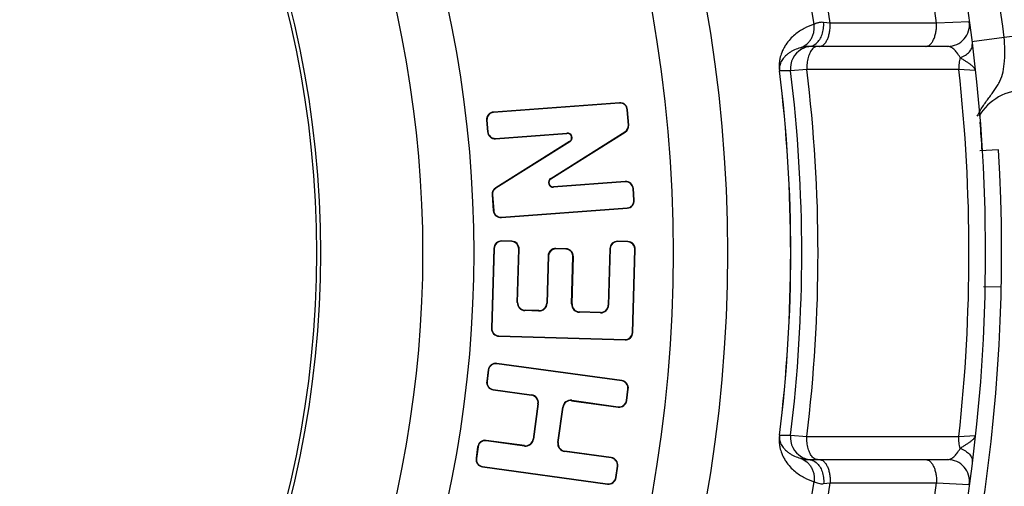
# Paper-space layout '02051-7001_1_1' of a CAD drawing. Units: inches. Extents: x 0 to 34, y 0 to 22.
# Drawn here: x 17.2 to 18.1, y 15.7 to 16.1 of the extents above; entities that cross this region are included whole.
import ezdxf

# ---------------------------------------------------------------- set-up
doc = ezdxf.new("R2010")
doc.units = ezdxf.units.IN
doc.header["$LTSCALE"] = 1.87
doc.header["$MEASUREMENT"] = 0
doc.layers.get('0').update_dxf_attribs({"linetype": 'CONTINUOUS'})
doc.layers.add('02___PRT_ALL_AXES', color=7, linetype='CONTINUOUS')
doc.layers.add('FEATURES', color=7, linetype='CONTINUOUS')
doc.styles.get("Standard").update_dxf_attribs({"font": 'txt', "width": 0.8})
doc.dimstyles.new('DIMSTYLE_1', dxfattribs={"dimtxt": 0.14, "dimasz": 0.13, "dimexe": 0.1, "dimexo": 0.0625, "dimgap": 0.07, "dimtad": 0, "dimtih": 1, "dimtoh": 1, "dimzin": 4, "dimdsep": 46, "dimtxsty": 'STANDARD', "dimblk": '_FILLED', "dimblk1": '_FILLED', "dimblk2": '_FILLED', "dimcen": 0.09, "dimazin": 1, "dimtp": 0.01, "dimtm": 0.01, "dimtfac": 1, "dimtofl": 0, "dimtmove": 0, "dimatfit": 3, "dimldrblk": '_FILLED', "dimfxl": 1, "dimtolj": 1, "dimtzin": 4, "dimarcsym": 0})

# ---------------------------------------------------------------- blocks, each defined once
blk = doc.blocks.new('_FILLED')
at = {"color": 0, "linetype": 'BYBLOCK'}
blk.add_solid([(0, 0), (-1, 0.1731), (-1, -0.1731)], dxfattribs=at)
blk = doc.blocks.new('*D11')
at = {"color": 2, "linetype": 'CONTINUOUS'}
for p, q in [((17.98371, 17.56216), (18.30566, 17.56216)), ((18.55566, 17.56216), (19.03066, 17.56216)), ((18.93066, 17.56216), (18.93066, 15.67966)), ((18.93066, 13.30716), (18.93066, 15.18966)), ((17.56866, 13.30716), (19.03066, 13.30716))]:
    blk.add_line(p, q, dxfattribs=at)
at = {"color": 2, "linetype": 'CONTINUOUS', "xscale": 0.13, "yscale": 0.13, "zscale": 0.13}
for p, rotation in [((18.93066, 17.56216), 90), ((18.93066, 13.30716), 270)]:
    blk.add_blockref('_FILLED', p, dxfattribs=dict(at, rotation=rotation))
at = {"color": 2, "linetype": 'CONTINUOUS', "insert": (18.84566, 15.60966), "char_height": 0.14, "width": 0.87, "attachment_point": 2, "line_spacing_factor": 0.9}
blk.add_mtext('4.26\\P[108,1]', dxfattribs=at)

psp = doc.layouts.new('02051-7001_1_1')

# ---------------------------------------------------------------- linework, layer by layer
at = {"color": 7, "linetype": 'CONTINUOUS'}
for p, q in [((17.90303, 16.10365), (17.89703, 16.10425)), ((18.00079, 16.10356), (17.90303, 16.10365)), ((18.03089, 16.10492), (18.00079, 16.10356)), ((18.01108, 16.08216), (17.8833, 16.08216)), ((17.88752, 16.08052), (17.88682, 16.07984)), ((17.88891, 16.08389), (17.89017, 16.08481)), ((17.85644, 16.0597), (17.85634, 16.05968)), ((17.86659, 16.05971), (17.85644, 16.0597)), ((17.88154, 16.06094), (17.86659, 16.05971)), ((18.02128, 16.06105), (17.88154, 16.06094)), ((18.03649, 16.05998), (18.02128, 16.06105)), ((17.70922, 16.03041), (17.59354, 16.02181)), ((17.70925, 16.03006), (17.59357, 16.02147)), ((17.70922, 16.03041), (17.70925, 16.03006)), ((17.59354, 16.02181), (17.59357, 16.02147)), ((17.71672, 16.02395), (17.71637, 16.02392)), ((17.71742, 16.00981), (17.71637, 16.02392)), ((17.71777, 16.00984), (17.71672, 16.02395)), ((17.58708, 16.01431), (17.58743, 16.01434)), ((17.58708, 16.01431), (17.58787, 16.00372)), ((17.58743, 16.01434), (17.58821, 16.00375)), ((17.71777, 16.00984), (17.71742, 16.00981)), ((17.58787, 16.00372), (17.58821, 16.00375)), ((17.59534, 15.99761), (17.66097, 16.00248)), ((17.59537, 15.99726), (17.661, 16.00214)), ((17.64602, 15.96066), (17.71433, 16.00369)), ((17.64621, 15.96036), (17.71452, 16.00339)), ((17.66097, 16.00248), (17.661, 16.00214)), ((17.71452, 16.00339), (17.71433, 16.00369)), ((17.59537, 15.99726), (17.59534, 15.99761)), ((17.66342, 15.99476), (17.59544, 15.95216)), ((17.6636, 15.99446), (17.59563, 15.95187)), ((17.6636, 15.99446), (17.66342, 15.99476)), ((18.05776, 15.98709), (18.04053, 15.98603)), ((17.64602, 15.96066), (17.64621, 15.96036)), ((17.71461, 15.95789), (17.64864, 15.95299)), ((17.64866, 15.95264), (17.64864, 15.95299)), ((17.71464, 15.95754), (17.64866, 15.95264)), ((17.71461, 15.95789), (17.71464, 15.95754)), ((17.59218, 15.94571), (17.59253, 15.94574)), ((17.59218, 15.94571), (17.59326, 15.9312)), ((17.59253, 15.94574), (17.5936, 15.93123)), ((17.59544, 15.95216), (17.59563, 15.95187)), ((17.72211, 15.95143), (17.72176, 15.9514)), ((17.72255, 15.94081), (17.72176, 15.9514)), ((17.7229, 15.94083), (17.72211, 15.95143)), ((17.7229, 15.94083), (17.72255, 15.94081)), ((17.59326, 15.9312), (17.5936, 15.93123)), ((17.60073, 15.92509), (17.71641, 15.93368)), ((17.60076, 15.92474), (17.71644, 15.93334)), ((17.71644, 15.93334), (17.71641, 15.93368)), ((17.60076, 15.92474), (17.60073, 15.92509)), ((17.60093, 15.90326), (17.60092, 15.90291)), ((17.61021, 15.90265), (17.60092, 15.90291)), ((17.61022, 15.903), (17.60093, 15.90326)), ((17.61022, 15.903), (17.61021, 15.90265)), ((17.70766, 15.903), (17.70765, 15.90265)), ((17.71695, 15.90238), (17.70765, 15.90265)), ((17.71696, 15.90273), (17.70766, 15.903)), ((17.71696, 15.90273), (17.71695, 15.90238)), ((17.59373, 15.89647), (17.59162, 15.82276)), ((17.59408, 15.89646), (17.59196, 15.82275)), ((17.59373, 15.89647), (17.59408, 15.89646)), ((17.61526, 15.84671), (17.61667, 15.89581)), ((17.61561, 15.8467), (17.61702, 15.8958)), ((17.61702, 15.8958), (17.61667, 15.89581)), ((17.64359, 15.88954), (17.64234, 15.84593)), ((17.64394, 15.88953), (17.64269, 15.84592)), ((17.64359, 15.88954), (17.64394, 15.88953)), ((17.65079, 15.89633), (17.65078, 15.89598)), ((17.66007, 15.89572), (17.65078, 15.89598)), ((17.66008, 15.89607), (17.65079, 15.89633)), ((17.66008, 15.89607), (17.66007, 15.89572)), ((17.70046, 15.8962), (17.69898, 15.84431)), ((17.70081, 15.89619), (17.69933, 15.8443)), ((17.70046, 15.8962), (17.70081, 15.89619)), ((17.72121, 15.81904), (17.72341, 15.89554)), ((17.72156, 15.81903), (17.72375, 15.89553)), ((17.72375, 15.89553), (17.72341, 15.89554)), ((17.66528, 15.84528), (17.66653, 15.88888)), ((17.66563, 15.84527), (17.66688, 15.88887)), ((17.66688, 15.88887), (17.66653, 15.88888)), ((18.06034, 15.86076), (18.04396, 15.8611)), ((17.61526, 15.84671), (17.61561, 15.8467)), ((17.64269, 15.84592), (17.64234, 15.84593)), ((17.66528, 15.84528), (17.66563, 15.84527)), ((17.69933, 15.8443), (17.69898, 15.84431)), ((17.6224, 15.83915), (17.62241, 15.8395)), ((17.63513, 15.83879), (17.6224, 15.83915)), ((17.63514, 15.83914), (17.62241, 15.8395)), ((17.63513, 15.83879), (17.63514, 15.83914)), ((17.67242, 15.83772), (17.67243, 15.83807)), ((17.69177, 15.83717), (17.67242, 15.83772)), ((17.69178, 15.83752), (17.67243, 15.83807)), ((17.69177, 15.83717), (17.69178, 15.83752)), ((17.59162, 15.82276), (17.59196, 15.82275)), ((17.72156, 15.81903), (17.72121, 15.81904)), ((17.59841, 15.81556), (17.59842, 15.81591)), ((17.59841, 15.81556), (17.71436, 15.81223)), ((17.59842, 15.81591), (17.71437, 15.81258)), ((17.71436, 15.81223), (17.71437, 15.81258)), ((17.5965, 15.79066), (17.59645, 15.79032)), ((17.71137, 15.77452), (17.59645, 15.79032)), ((17.71142, 15.77486), (17.5965, 15.79066)), ((17.58861, 15.78468), (17.58717, 15.77416)), ((17.58896, 15.78464), (17.58751, 15.77411)), ((17.58861, 15.78468), (17.58896, 15.78464)), ((17.58717, 15.77416), (17.58751, 15.77411)), ((17.71142, 15.77486), (17.71137, 15.77452)), ((17.59315, 15.76627), (17.59319, 15.76662)), ((17.59315, 15.76627), (17.62833, 15.76143)), ((17.59319, 15.76662), (17.62837, 15.76178)), ((17.71561, 15.7565), (17.71706, 15.76702)), ((17.71595, 15.75645), (17.7174, 15.76697)), ((17.7174, 15.76697), (17.71706, 15.76702)), ((17.62837, 15.76178), (17.62833, 15.76143)), ((17.63431, 15.75355), (17.62983, 15.72099)), ((17.63465, 15.7535), (17.63018, 15.72094)), ((17.63465, 15.7535), (17.63431, 15.75355)), ((17.66533, 15.7567), (17.66528, 15.75635)), ((17.66528, 15.75635), (17.70807, 15.75047)), ((17.66533, 15.7567), (17.70811, 15.75081)), ((17.71595, 15.75645), (17.71561, 15.7565)), ((17.65257, 15.71786), (17.65704, 15.75042)), ((17.65291, 15.71781), (17.65739, 15.75037)), ((17.65704, 15.75042), (17.65739, 15.75037)), ((17.70807, 15.75047), (17.70811, 15.75081)), ((17.58676, 15.71984), (17.58671, 15.7195)), ((17.62189, 15.71466), (17.58671, 15.7195)), ((17.62194, 15.715), (17.58676, 15.71984)), ((17.63018, 15.72094), (17.62983, 15.72099)), ((17.65257, 15.71786), (17.65291, 15.71781)), ((17.85644, 15.72462), (17.85634, 15.72463)), ((17.85644, 15.72462), (17.86659, 15.7246)), ((17.86659, 15.7246), (17.88154, 15.72338)), ((17.88154, 15.72338), (18.02128, 15.72327)), ((18.02128, 15.72327), (18.03649, 15.72434)), ((17.57887, 15.71386), (17.57743, 15.70334)), ((17.57922, 15.71381), (17.57777, 15.70329)), ((17.57887, 15.71386), (17.57922, 15.71381)), ((17.62189, 15.71466), (17.62194, 15.715)), ((17.65885, 15.70958), (17.65889, 15.70992)), ((17.70163, 15.70369), (17.65885, 15.70958)), ((17.70168, 15.70404), (17.65889, 15.70992)), ((17.57743, 15.70334), (17.57777, 15.70329)), ((17.70168, 15.70404), (17.70163, 15.70369)), ((17.8833, 15.70216), (18.01108, 15.70216)), ((17.88752, 15.7038), (17.88683, 15.70447)), ((17.88891, 15.70043), (17.89017, 15.6995)), ((17.58341, 15.69545), (17.58346, 15.69579)), ((17.58341, 15.69545), (17.69833, 15.67965)), ((17.58346, 15.69579), (17.69837, 15.67999)), ((17.70587, 15.68567), (17.70732, 15.6962)), ((17.70621, 15.68563), (17.70766, 15.69615)), ((17.70766, 15.69615), (17.70732, 15.6962)), ((17.70621, 15.68563), (17.70587, 15.68567)), ((17.69833, 15.67965), (17.69837, 15.67999)), ((17.89703, 15.68006), (17.90303, 15.68066)), ((17.90303, 15.68066), (18.00079, 15.68076)), ((18.00079, 15.68076), (18.03089, 15.6794))]:
    psp.add_line(p, q, dxfattribs=at)
for radius in [1.54, 0.92862, 0.925]:
    psp.add_circle((16.50566, 15.89216), radius, dxfattribs=at)
for centre, radius, start, end in [((16.50566, 15.89216), 1.30318, 280.61106, 79.38894), ((16.50566, 15.89216), 1.25344, 280.70357, 79.29643), ((16.50566, 15.89216), 1.41329, 8.60657, 51.39344), ((16.50566, 15.89216), 1.39844, 8.65219, 51.34781), ((16.50566, 15.89216), 1.06993, 282.56714, 77.43286), ((16.50566, 15.89216), 1.02294, 282.67397, 77.32603), ((16.50566, 15.89216), 1.51, 8.04785, 21.95215), ((18.01108, 16.10216), 0.02, 270.0034, 7.9408), ((17.88644, 16.06216), 0.02, 119.43142, 187.01429), ((17.88634, 16.06235), 0.01978, 114.22693, 119.44541), ((17.88645, 16.06206), 0.0201, 98.8217, 114.1849), ((17.88644, 16.06234), 0.01982, 90.01764, 98.9066), ((16.50566, 15.89216), 1.36103, 352.92967, 7.07033), ((16.50566, 15.89216), 1.36113, 352.92967, 7.07033), ((16.50566, 15.89216), 1.3712, 352.98111, 7.01889), ((16.50566, 15.89216), 1.3862, 353.00636, 6.99364), ((16.50566, 15.89216), 1.525, 353.6415, 6.35851), ((17.70974, 16.02343), 0.007, 4.25033, 94.25033), ((17.70974, 16.02343), 0.00665, 4.25033, 94.25033), ((17.59406, 16.01483), 0.007, 94.25033, 184.25033), ((17.59406, 16.01483), 0.00665, 94.25033, 184.25033), ((17.71079, 16.00932), 0.00665, 302.20843, 4.25033), ((17.71079, 16.00932), 0.007, 302.20843, 4.25033), ((17.59485, 16.00424), 0.007, 184.25033, 274.25033), ((17.59485, 16.00424), 0.00665, 184.25033, 274.25033), ((17.66129, 15.99815), 0.00435, 302.07268, 94.25033), ((17.66129, 15.99815), 0.004, 302.07268, 94.25033), ((17.64834, 15.95698), 0.00435, 122.20843, 274.25033), ((17.64834, 15.95698), 0.004, 122.20843, 274.25033), ((17.71513, 15.95091), 0.007, 4.25033, 94.25033), ((17.71513, 15.95091), 0.00665, 4.25033, 94.25033), ((17.59916, 15.94623), 0.007, 122.07268, 184.25033), ((17.59916, 15.94623), 0.00665, 122.07268, 184.25033), ((17.71592, 15.94032), 0.00665, 274.25033, 4.25033), ((17.71592, 15.94032), 0.007, 274.25033, 4.25033), ((17.60024, 15.93172), 0.007, 184.25033, 274.25033), ((17.60024, 15.93172), 0.00665, 184.25033, 274.25033), ((17.60073, 15.89627), 0.007, 88.35845, 178.35845), ((17.60073, 15.89627), 0.00665, 88.35845, 178.35845), ((17.61002, 15.896), 0.00665, 358.35845, 88.35845), ((17.61002, 15.896), 0.007, 358.35845, 88.35845), ((17.70746, 15.896), 0.007, 88.35845, 178.35845), ((17.70746, 15.896), 0.00665, 88.35845, 178.35845), ((17.71676, 15.89573), 0.00665, 358.35845, 88.35845), ((17.71676, 15.89573), 0.007, 358.35845, 88.35845), ((17.65059, 15.88933), 0.007, 88.35845, 178.35845), ((17.65059, 15.88933), 0.00665, 88.35845, 178.35845), ((17.65988, 15.88907), 0.00665, 358.35845, 88.35845), ((17.65988, 15.88907), 0.007, 358.35845, 88.35845), ((17.62261, 15.8465), 0.00735, 178.35845, 268.35845), ((17.62261, 15.8465), 0.007, 178.35845, 268.35845), ((17.63534, 15.84614), 0.00735, 268.35845, 358.35845), ((17.63534, 15.84614), 0.007, 268.35845, 358.35845), ((17.67263, 15.84507), 0.00735, 178.35845, 268.35845), ((17.67263, 15.84507), 0.007, 178.35845, 268.35845), ((17.69198, 15.84451), 0.00735, 268.35845, 358.35845), ((17.69198, 15.84451), 0.007, 268.35845, 358.35845), ((17.59861, 15.82255), 0.007, 178.35845, 268.35845), ((17.59861, 15.82255), 0.00665, 178.35845, 268.35845), ((17.71457, 15.81923), 0.007, 268.35845, 358.35845), ((17.71457, 15.81923), 0.00665, 268.35845, 358.35845), ((17.59555, 15.78373), 0.007, 82.17036, 172.17036), ((17.59555, 15.78373), 0.00665, 82.17036, 172.17036), ((17.5941, 15.77321), 0.007, 172.17036, 262.17036), ((17.5941, 15.77321), 0.00665, 172.17036, 262.17036), ((17.71047, 15.76793), 0.00665, 352.17036, 82.17036), ((17.71047, 15.76793), 0.007, 352.17036, 82.17036), ((17.62737, 15.7545), 0.007, 352.17036, 82.17036), ((17.62737, 15.7545), 0.00735, 352.17036, 82.17036), ((17.66433, 15.74942), 0.00735, 82.17036, 172.17036), ((17.66433, 15.74942), 0.007, 82.17036, 172.17036), ((17.70902, 15.7574), 0.007, 262.17036, 352.17036), ((17.70902, 15.7574), 0.00665, 262.17036, 352.17036), ((17.58581, 15.71291), 0.007, 82.17036, 172.17036), ((17.58581, 15.71291), 0.00665, 82.17036, 172.17036), ((17.6229, 15.72194), 0.00735, 262.17036, 352.17036), ((17.6229, 15.72194), 0.007, 262.17036, 352.17036), ((17.65985, 15.71686), 0.00735, 172.17036, 262.17036), ((17.65985, 15.71686), 0.007, 172.17036, 262.17036), ((17.88644, 15.72216), 0.02, 172.98603, 240.5641), ((17.58436, 15.70238), 0.007, 172.17036, 262.17036), ((17.58436, 15.70238), 0.00665, 172.17036, 262.17036), ((17.70073, 15.6971), 0.00665, 352.17036, 82.17036), ((17.70073, 15.6971), 0.007, 352.17036, 82.17036), ((17.88634, 15.72196), 0.01978, 240.55107, 245.77092), ((17.88645, 15.72226), 0.0201, 245.81296, 261.17964), ((17.88644, 15.72198), 0.01982, 261.09479, 269.98075), ((18.01108, 15.68216), 0.02, 352.05873, 90), ((16.50566, 15.89216), 1.39844, 308.65219, 351.34781), ((17.69928, 15.68658), 0.007, 262.17036, 352.17036), ((17.69928, 15.68658), 0.00665, 262.17036, 352.17036), ((16.50566, 15.89216), 1.41329, 308.60657, 351.39344), ((16.50566, 15.89216), 1.51, 338.04785, 351.95215)]:
    psp.add_arc(centre, radius, start, end, dxfattribs=at)
at = {"color": 3, "linetype": 'CONTINUOUS'}
psp.add_arc((16.50566, 15.89216), 1.555, 311.15791, 3.5, dxfattribs=at)
at = {"color": 7, "linetype": 'CONTINUOUS'}
for points, knots in [([(17.88819, 16.10253), (17.88508, 16.10155), (17.88045, 16.09964), (17.87463, 16.09617), (17.87026, 16.0929), (17.86597, 16.08879), (17.86264, 16.08453), (17.86013, 16.08031), (17.85822, 16.07613), (17.85687, 16.07166), (17.85599, 16.06602), (17.85604, 16.06216), (17.85634, 16.05968)], [0, 0, 0, 0, 0.168951, 0.257475, 0.350621, 0.451115, 0.564367, 0.629502, 0.705052, 0.801962, 0.870702, 1, 1, 1, 1]), ([(17.87563, 16.08085), (17.87772, 16.08165), (17.88069, 16.08342), (17.88387, 16.08662), (17.88581, 16.0894), (17.88726, 16.09248), (17.88846, 16.09685), (17.88853, 16.10031), (17.88819, 16.10253)], [0, 0, 0, 0, 0.248795, 0.374082, 0.499222, 0.624474, 0.750085, 1, 1, 1, 1]), ([(17.89703, 16.10425), (17.89588, 16.10437), (17.89422, 16.10435), (17.89219, 16.10399), (17.89097, 16.10366), (17.88997, 16.10331), (17.88919, 16.10299), (17.88862, 16.10273), (17.88831, 16.10258), (17.88819, 16.10253)], [0, 0, 0, 0, 0.380103, 0.539584, 0.677635, 0.793933, 0.88736, 0.956552, 1, 1, 1, 1]), ([(17.89017, 16.08481), (17.8927, 16.08692), (17.89549, 16.09163), (17.89706, 16.09852), (17.89717, 16.10234), (17.89703, 16.10425)], [0, 0, 0, 0, 0.465065, 0.729191, 1, 1, 1, 1]), ([(17.89314, 16.08216), (17.89348, 16.08216), (17.89418, 16.08223), (17.89558, 16.08268), (17.89729, 16.08383), (17.89904, 16.08591), (17.90055, 16.08864), (17.90174, 16.09192), (17.90259, 16.09561), (17.90304, 16.09958), (17.90308, 16.10229), (17.90303, 16.10365)], [0, 0, 0, 0, 0.039765, 0.080954, 0.171059, 0.276, 0.397292, 0.533879, 0.682851, 0.840165, 1, 1, 1, 1]), ([(17.99089, 16.08216), (17.99122, 16.08216), (17.99192, 16.08223), (17.99331, 16.08268), (17.99502, 16.08382), (17.99677, 16.08589), (17.99828, 16.0886), (17.99947, 16.09186), (18.00033, 16.09554), (18.00079, 16.09949), (18.00083, 16.1022), (18.00079, 16.10356)], [0, 0, 0, 0, 0.039829, 0.081074, 0.171242, 0.276171, 0.397396, 0.533894, 0.682792, 0.840088, 1, 1, 1, 1]), ([(17.87563, 16.08085), (17.87383, 16.08037), (17.87114, 16.07944), (17.86771, 16.07775), (17.86514, 16.07617), (17.8626, 16.07419), (17.86059, 16.07213), (17.85906, 16.07009), (17.85788, 16.0681), (17.85701, 16.06596), (17.85633, 16.06311), (17.85627, 16.06106), (17.85644, 16.0597)], [0, 0, 0, 0, 0.180049, 0.272962, 0.369299, 0.471228, 0.583126, 0.645882, 0.717097, 0.805851, 0.867009, 1, 1, 1, 1]), ([(17.8833, 16.08216), (17.88272, 16.08216), (17.88165, 16.08212), (17.87983, 16.08191), (17.87833, 16.08161), (17.87711, 16.08129), (17.87647, 16.0811), (17.876, 16.08096), (17.87574, 16.08088), (17.87563, 16.08085)], [0, 0, 0, 0, 0.222166, 0.410266, 0.701822, 0.810092, 0.895404, 0.958503, 1, 1, 1, 1]), ([(17.88682, 16.07984), (17.88638, 16.07937), (17.88554, 16.0783), (17.88446, 16.07644), (17.88353, 16.07431), (17.88247, 16.07104), (17.88164, 16.06655), (17.88149, 16.06284), (17.88154, 16.06094)], [0, 0, 0, 0, 0.09665, 0.203432, 0.319993, 0.445339, 0.71621, 1, 1, 1, 1]), ([(17.88329, 16.08216), (17.88426, 16.08216), (17.88625, 16.08247), (17.88806, 16.08334), (17.88891, 16.08389)], [0, 0, 0, 0, 0.488008, 1, 1, 1, 1]), ([(17.89147, 16.08216), (17.89079, 16.08216), (17.88933, 16.08183), (17.8881, 16.08102), (17.88752, 16.08052)], [0, 0, 0, 0, 0.472583, 1, 1, 1, 1]), ([(18.02251, 16.07187), (18.02167, 16.07347), (18.01994, 16.07624), (18.01733, 16.07912), (18.01527, 16.08071), (18.01347, 16.08174), (18.012, 16.08216), (18.01108, 16.08216)], [0, 0, 0, 0, 0.339723, 0.610806, 0.72491, 0.826647, 1, 1, 1, 1]), ([(18.02251, 16.07187), (18.0242, 16.07249), (18.02728, 16.07394), (18.03054, 16.07648), (18.03235, 16.07879), (18.03325, 16.08053), (18.03371, 16.08231), (18.03372, 16.0835), (18.03365, 16.08407)], [0, 0, 0, 0, 0.305128, 0.573283, 0.691858, 0.801001, 0.90276, 1, 1, 1, 1]), ([(18.02251, 16.07187), (18.02204, 16.07015), (18.02138, 16.06656), (18.02123, 16.06291), (18.02128, 16.06105)], [0, 0, 0, 0, 0.488005, 1, 1, 1, 1]), ([(18.03648, 16.05998), (18.03646, 16.06021), (18.03638, 16.06067), (18.03611, 16.06134), (18.03574, 16.062), (18.03506, 16.06293), (18.03418, 16.06382), (18.03313, 16.06469), (18.03188, 16.06567), (18.0301, 16.06692), (18.02772, 16.06843), (18.02515, 16.07008), (18.0234, 16.07125), (18.02251, 16.07187)], [0, 0, 0, 0, 0.037618, 0.073878, 0.114352, 0.15824, 0.258194, 0.314762, 0.376052, 0.511717, 0.662918, 0.827026, 1, 1, 1, 1]), ([(17.85634, 15.72463), (17.85604, 15.72215), (17.85599, 15.71829), (17.85687, 15.71266), (17.85822, 15.70818), (17.86013, 15.704), (17.86264, 15.69978), (17.86597, 15.69553), (17.87026, 15.69142), (17.87463, 15.68815), (17.88045, 15.68468), (17.88508, 15.68276), (17.88819, 15.68178)], [0, 0, 0, 0, 0.129323, 0.198055, 0.29496, 0.370507, 0.435641, 0.54889, 0.649382, 0.742527, 0.831051, 1, 1, 1, 1]), ([(17.85644, 15.72462), (17.85627, 15.72325), (17.85633, 15.7212), (17.85701, 15.71835), (17.85788, 15.71622), (17.85906, 15.71423), (17.86059, 15.71219), (17.8626, 15.71013), (17.86514, 15.70815), (17.86771, 15.70656), (17.87114, 15.70487), (17.87383, 15.70394), (17.87563, 15.70347)], [0, 0, 0, 0, 0.133016, 0.194167, 0.282915, 0.354128, 0.416882, 0.528778, 0.630705, 0.727041, 0.819953, 1, 1, 1, 1]), ([(17.88683, 15.70447), (17.88638, 15.70494), (17.88554, 15.70602), (17.88446, 15.70787), (17.88353, 15.71001), (17.88247, 15.71327), (17.88164, 15.71776), (17.88149, 15.72148), (17.88154, 15.72338)], [0, 0, 0, 0, 0.096648, 0.203428, 0.319988, 0.445334, 0.716207, 1, 1, 1, 1]), ([(18.02251, 15.71245), (18.02204, 15.71416), (18.02138, 15.71776), (18.02123, 15.7214), (18.02128, 15.72327)], [0, 0, 0, 0, 0.488003, 1, 1, 1, 1]), ([(18.02251, 15.71245), (18.0234, 15.71307), (18.02515, 15.71424), (18.02772, 15.71588), (18.02975, 15.71718), (18.03123, 15.71819), (18.03222, 15.71892), (18.03313, 15.71962), (18.03394, 15.7203), (18.03466, 15.72098), (18.03525, 15.72165), (18.03574, 15.72232), (18.03612, 15.72298), (18.03637, 15.72365), (18.03646, 15.72411), (18.03649, 15.72434)], [0, 0, 0, 0, 0.172938, 0.337024, 0.488218, 0.558121, 0.623892, 0.685171, 0.741734, 0.793838, 0.84184, 0.88574, 0.925885, 0.963601, 1, 1, 1, 1]), ([(18.01108, 15.70216), (18.01152, 15.70216), (18.01246, 15.70228), (18.01384, 15.70279), (18.01527, 15.7036), (18.01733, 15.70519), (18.01994, 15.70808), (18.02167, 15.71085), (18.02251, 15.71245)], [0, 0, 0, 0, 0.083056, 0.174187, 0.275838, 0.389839, 0.660652, 1, 1, 1, 1]), ([(18.02251, 15.71245), (18.0242, 15.71183), (18.02728, 15.71038), (18.03054, 15.70783), (18.03235, 15.70552), (18.03325, 15.70378), (18.03371, 15.70201), (18.03373, 15.70082), (18.03365, 15.70025)], [0, 0, 0, 0, 0.305127, 0.573286, 0.691864, 0.801009, 0.902767, 1, 1, 1, 1]), ([(17.87563, 15.70347), (17.87574, 15.70344), (17.876, 15.70336), (17.87674, 15.70314), (17.87811, 15.70275), (17.8804, 15.7023), (17.88223, 15.70216), (17.8833, 15.70216)], [0, 0, 0, 0, 0.04156, 0.104779, 0.298432, 0.589961, 1, 1, 1, 1]), ([(17.87563, 15.70347), (17.87772, 15.70267), (17.88069, 15.7009), (17.88387, 15.6977), (17.88581, 15.69491), (17.88726, 15.69183), (17.88846, 15.68747), (17.88853, 15.68401), (17.88819, 15.68178)], [0, 0, 0, 0, 0.248795, 0.374082, 0.499222, 0.624474, 0.750085, 1, 1, 1, 1]), ([(17.88329, 15.70216), (17.88426, 15.70216), (17.88625, 15.70184), (17.88806, 15.70098), (17.88891, 15.70043)], [0, 0, 0, 0, 0.488035, 1, 1, 1, 1]), ([(17.89147, 15.70216), (17.89079, 15.70216), (17.88933, 15.70248), (17.8881, 15.7033), (17.88752, 15.7038)], [0, 0, 0, 0, 0.472582, 1, 1, 1, 1]), ([(17.89017, 15.6995), (17.8927, 15.6974), (17.89549, 15.69269), (17.89706, 15.68579), (17.89717, 15.68197), (17.89703, 15.68006)], [0, 0, 0, 0, 0.465066, 0.72919, 1, 1, 1, 1]), ([(17.89314, 15.70216), (17.89348, 15.70216), (17.89418, 15.70208), (17.89558, 15.70164), (17.89729, 15.70049), (17.89904, 15.6984), (17.90055, 15.69568), (17.90174, 15.6924), (17.90259, 15.6887), (17.90304, 15.68474), (17.90308, 15.68203), (17.90303, 15.68066)], [0, 0, 0, 0, 0.039765, 0.080954, 0.171058, 0.275998, 0.397289, 0.533876, 0.682849, 0.840164, 1, 1, 1, 1]), ([(17.99089, 15.70216), (17.99122, 15.70216), (17.99192, 15.70208), (17.99331, 15.70164), (17.99502, 15.7005), (17.99677, 15.69843), (17.99828, 15.69571), (17.99947, 15.69245), (18.00033, 15.68877), (18.00079, 15.68482), (18.00083, 15.68212), (18.00079, 15.68076)], [0, 0, 0, 0, 0.039829, 0.081075, 0.171244, 0.276174, 0.397401, 0.533899, 0.682796, 0.84009, 1, 1, 1, 1]), ([(17.88819, 15.68178), (17.88831, 15.68173), (17.88862, 15.68158), (17.88951, 15.68118), (17.89115, 15.68056), (17.8938, 15.67997), (17.89588, 15.67995), (17.89703, 15.68006)], [0, 0, 0, 0, 0.0435, 0.112653, 0.32247, 0.619675, 1, 1, 1, 1])]:
    psp.add_open_spline(points, degree=3, knots=knots, dxfattribs=at)
at = {"layer": '02___PRT_ALL_AXES', "color": 7, "linetype": 'CONTINUOUS'}
psp.add_line((18.06311, 16.09026), (18.03334, 16.08648), dxfattribs=at)
for centre, radius, start, end in [((16.50566, 15.89216), 1.57, 7.24895, 13.36238), ((18.08249, 15.99216), 0.1, 90, 101.17514), ((18.08249, 15.99216), 0.05, 90, 148.82843)]:
    psp.add_arc(centre, radius, start, end, dxfattribs=at)
psp.add_open_spline([(18.0383, 16.0179), (18.03903, 16.01946), (18.0406, 16.02251), (18.04324, 16.02685), (18.04607, 16.03098), (18.04897, 16.03491), (18.05183, 16.03871), (18.05456, 16.04245), (18.05703, 16.04624), (18.05984, 16.05156), (18.06231, 16.05898), (18.06335, 16.06697), (18.06365, 16.07378), (18.06366, 16.08105), (18.06338, 16.08656), (18.06311, 16.09026)], degree=3, knots=[0, 0, 0, 0, 0.065289, 0.129639, 0.19287, 0.254754, 0.314936, 0.373309, 0.430239, 0.486429, 0.600825, 0.724658, 0.790765, 0.859249, 1, 1, 1, 1], dxfattribs=at)
at = {"layer": 'FEATURES', "color": 7, "linetype": 'CONTINUOUS'}
psp.add_arc((16.50566, 15.89216), 1.54, 3.50335, 4.48292, dxfattribs=at)

# ---------------------------------------------------------------- dimensions: what is measured, and where the dimension line sits
at = {"color": 2, "linetype": 'CONTINUOUS'}
dim = psp.add_linear_dim(base=(18.930662199, 13.3071582047), p1=(17.9212058952, 17.5621582047), p2=(17.5061580731, 13.3071582047), angle=270, text='<>\\P[]', dimstyle='DIMSTYLE_1', dxfattribs=at)
dim.commit()
dim.dimension.update_dxf_attribs({"geometry": '*D11', "text_midpoint": (18.930662199, 15.4346582047), "dimtype": 160})

doc.saveas('drawing.dxf')
